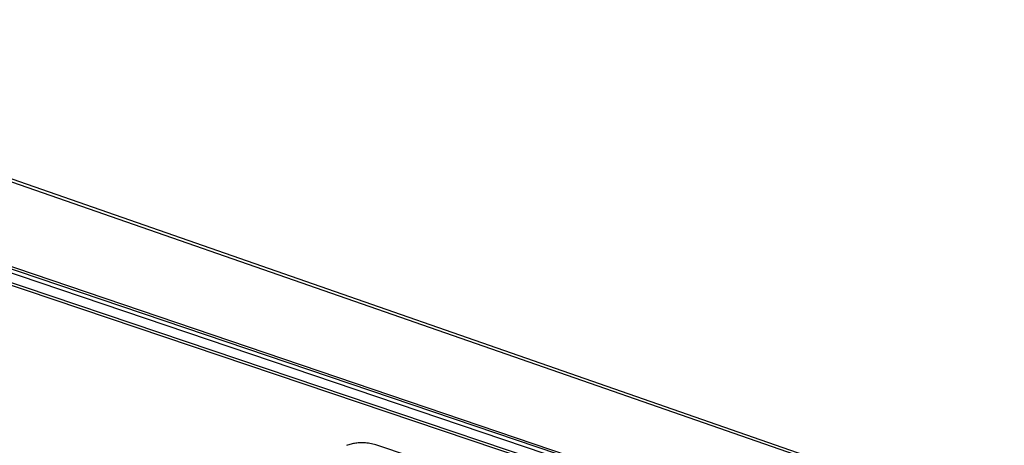
# Model space of a CAD drawing. Units: millimetres. Extents: x -1085 to 1505, y -372 to 282.
# Drawn here: x -853 to -632, y -182 to -87 of the extents above; entities that cross this region are included whole.
import ezdxf

# ---------------------------------------------------------------- set-up
doc = ezdxf.new("R2010")
doc.units = ezdxf.units.MM
doc.header["$MEASUREMENT"] = 0
doc.layers.add('Default', color=7, linetype='Continuous', true_color=0x000000)

msp = doc.modelspace()

# ---------------------------------------------------------------- linework, layer by layer
at = {"layer": 'Default', "color": 7, "true_color": 0xffffff}
for p, q in [((-319.43, -309.38), (-959.15, -87.13)), ((-944.44, -91.51), (-330.36, -305.06)), ((-941.21, -92.63), (-332.97, -304.15)), ((-960, -106.74), (-318.04, -324.01)), ((-959.64, -107.34), (-318.98, -324.03)), ((-960, -108.21), (-318.13, -325.02)), ((-960.37, -110.96), (-318.14, -327.06)), ((-960.12, -110.41), (-317.92, -326.68)), ((-779.47, -182.26), (-779.72, -182.35)), ((-779.22, -182.17), (-779.47, -182.26)), ((-778.96, -182.09), (-779.22, -182.17)), ((-778.7, -182.02), (-778.96, -182.09)), ((-778.44, -181.96), (-778.7, -182.02)), ((-778.18, -181.91), (-778.44, -181.96)), ((-777.92, -181.86), (-778.18, -181.91)), ((-777.65, -181.82), (-777.92, -181.86)), ((-777.39, -181.8), (-777.65, -181.82)), ((-777.12, -181.78), (-777.39, -181.8)), ((-776.85, -181.77), (-777.12, -181.78)), ((-776.51, -181.75), (-776.85, -181.77)), ((-776.17, -181.75), (-776.51, -181.75)), ((-775.83, -181.75), (-776.17, -181.75)), ((-775.49, -181.77), (-775.83, -181.75)), ((-775.15, -181.8), (-775.49, -181.77)), ((-774.81, -181.84), (-775.15, -181.8)), ((-774.48, -181.89), (-774.81, -181.84)), ((-774.14, -181.95), (-774.48, -181.89)), ((-773.81, -182.03), (-774.14, -181.95)), ((-773.48, -182.11), (-773.81, -182.03)), ((-773.15, -182.2), (-773.48, -182.11)), ((-732.72, -195.64), (-773.15, -182.2))]:
    msp.add_line(p, q, dxfattribs=at)

doc.saveas('drawing.dxf')
